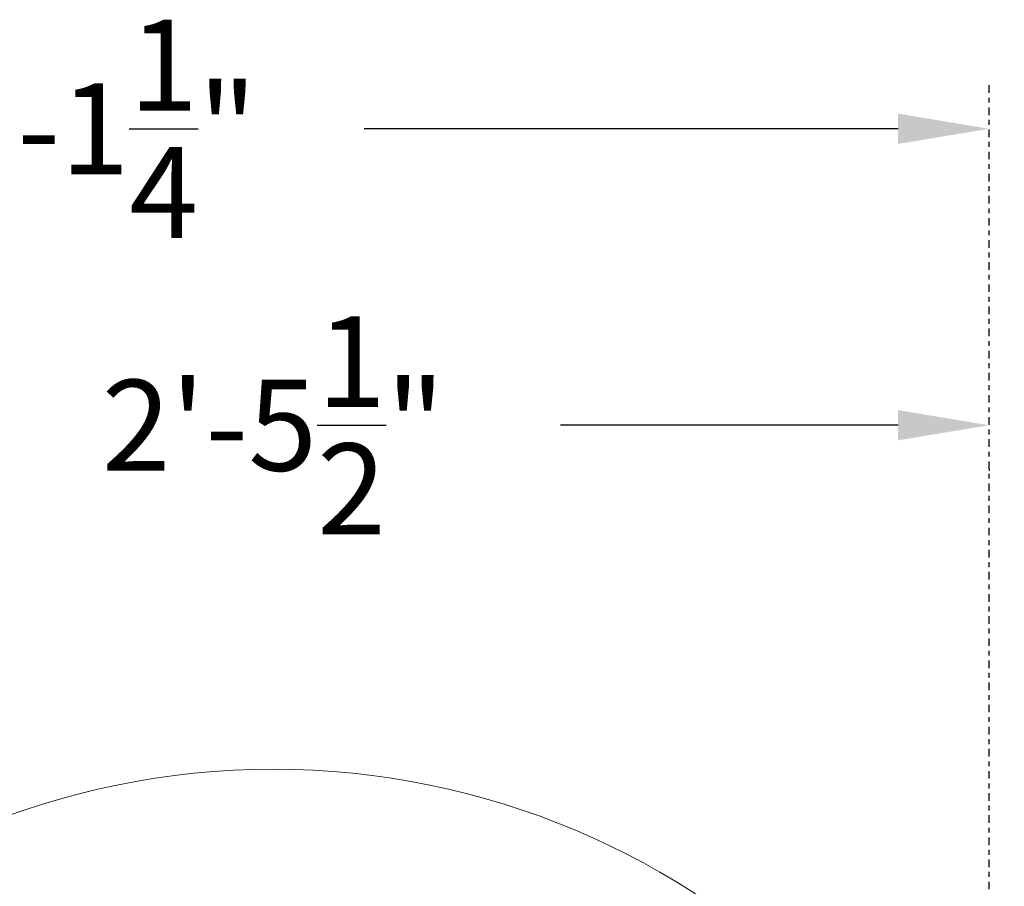
# Model space of a CAD drawing. Extents: x -36 to 554, y -21 to 137.
# Drawn here: x 86 to 106, y 95 to 113 of the extents above; entities that cross this region are included whole.
import ezdxf

# ---------------------------------------------------------------- set-up
doc = ezdxf.new("R2010")
doc.units = 0
doc.header["$MEASUREMENT"] = 0
doc.linetypes.add('CENTER', pattern=[2, 1.25, -0.25, 0.25, -0.25])
doc.layers.get('0').update_dxf_attribs({"linetype": 'CONTINUOUS', "lineweight": 15})
doc.layers.get('DEFPOINTS').update_dxf_attribs({"linetype": 'CONTINUOUS'})
doc.layers.add('Text', color=7, linetype='CONTINUOUS')
doc.styles.add('ROMAND', font='romand.shx', dxfattribs={"oblique": 15})
doc.dimstyles.new('ROMAND', dxfattribs={"dimscale": 15, "dimtxt": 0.125, "dimasz": 0.125, "dimexe": 0.0625, "dimexo": 0.0625, "dimgap": 0.0625, "dimtad": 0, "dimtih": 1, "dimtoh": 1, "dimdec": 3, "dimzin": 0, "dimdsep": 46, "dimlunit": 4, "dimtxsty": 'ROMAND', "dimcen": 0, "dimadec": 0, "dimazin": 0, "dimtfac": 1, "dimtdec": 3, "dimtofl": 0, "dimtmove": 0, "dimatfit": 3, "dimfxl": 0, "dimtolj": 1, "dimtzin": 0, "dimarcsym": 0})

# ---------------------------------------------------------------- blocks, each defined once
blk = doc.blocks.new('*D2')
at = {"layer": 'DEFPOINTS', "color": 0}
for p in [(105.58, 110.609), (105.58, 110.609), (68.335, 81.894)]:
    blk.add_point(p, dxfattribs=at)
at = {"layer": 'Text', "color": 0, "lineweight": -2}
for p, q in [((68.335, 82.831), (68.335, 111.547)), ((70.21, 110.609), (81.215, 110.609)), ((103.705, 110.609), (92.701, 110.609))]:
    blk.add_line(p, q, dxfattribs=at)
at = {"layer": 'Text', "color": 0}
for points in [[(70.21, 110.922), (70.21, 110.297), (68.335, 110.609)], [(103.705, 110.922), (103.705, 110.297), (105.58, 110.609)]]:
    blk.add_solid(points, dxfattribs=at)
at = {"layer": 'Text', "color": 0, "insert": (86.958, 110.609), "char_height": 1.875, "attachment_point": 5, "style": 'ROMAND'}
blk.add_mtext('\\A1;3\'-1{\\H1.000000x;\\S1/4;}"', dxfattribs=at)
blk = doc.blocks.new('*D11')
at = {"layer": 'DEFPOINTS', "color": 0}
for p in [(105.58, 104.536), (76.08, 104.494), (76.08, 104.494)]:
    blk.add_point(p, dxfattribs=at)
at = {"layer": 'Text', "color": 0, "lineweight": -2}
for p, q in [((77.955, 104.494), (84.91, 104.494)), ((103.705, 104.494), (96.75, 104.494)), ((105.58, 103.598), (105.58, 103.557))]:
    blk.add_line(p, q, dxfattribs=at)
at = {"layer": 'Text', "color": 0}
for points in [[(77.955, 104.807), (77.955, 104.182), (76.08, 104.494)], [(103.705, 104.807), (103.705, 104.182), (105.58, 104.494)]]:
    blk.add_solid(points, dxfattribs=at)
at = {"layer": 'Text', "color": 0, "insert": (90.83, 104.494), "char_height": 1.875, "attachment_point": 5, "style": 'ROMAND'}
blk.add_mtext('\\A1;2\'-5{\\H1.000000x;\\S1/2;}"', dxfattribs=at)

msp = doc.modelspace()

# ---------------------------------------------------------------- linework, layer by layer
msp.add_arc((90.8301, 81.399), 16.0002, 0, 180)
at = {"layer": 'Text', "linetype": 'CENTER', "lineweight": -3, "ltscale": 0.125}
msp.add_line((105.5801, 88.5366), (105.5801, 111.5468), dxfattribs=at)

# ---------------------------------------------------------------- dimensions: what is measured, and where the dimension line sits
at = {"layer": 'Text'}
dim = msp.add_linear_dim(base=(105.5801, 110.6093), p1=(68.3353, 81.8937), p2=(105.5801, 110.6093), angle=180, dimstyle='ROMAND', dxfattribs=at)
dim.commit()
dim.dimension.update_dxf_attribs({"geometry": '*D2', "text_midpoint": (86.9577, 110.6093)})
dim = msp.add_linear_dim(base=(76.08, 104.4941), p1=(105.5804, 104.5357), p2=(76.08, 104.4941), dimstyle='ROMAND', dxfattribs=at)
dim.commit()
dim.dimension.update_dxf_attribs({"geometry": '*D11', "text_midpoint": (90.8302, 104.4941)})

doc.saveas('drawing.dxf')
